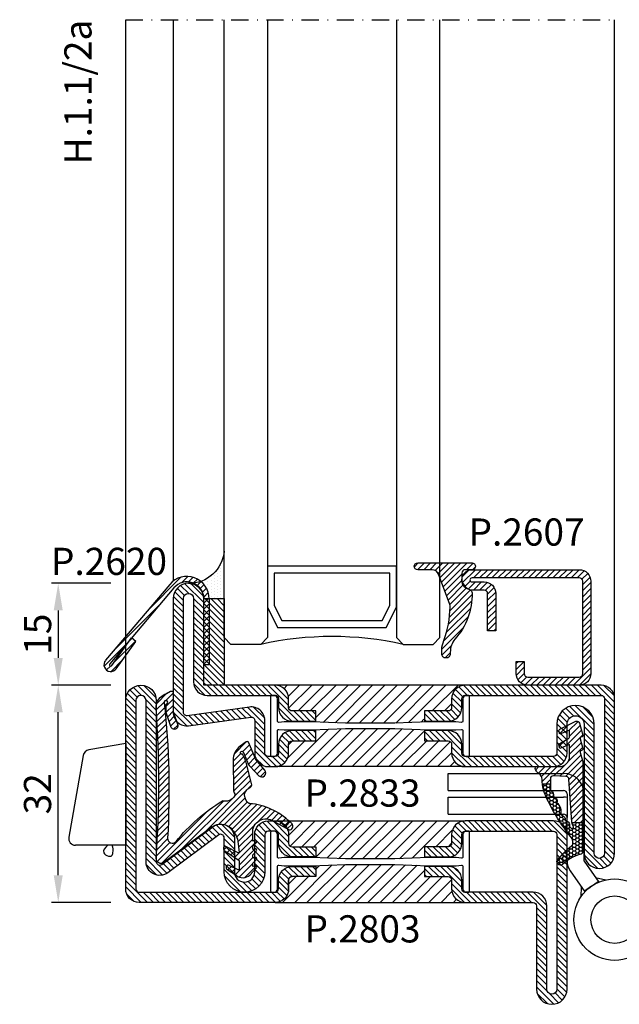
# Model space of a CAD drawing. Units: millimetres. Extents: x 6124 to 6924, y 3424 to 3978.
# Drawn here: x 6771 to 6859, y 3665 to 3810 of the extents above; entities that cross this region are included whole.
import ezdxf
from ezdxf.enums import TextEntityAlignment as Align

# ---------------------------------------------------------------- set-up
doc = ezdxf.new("R2010")
doc.units = ezdxf.units.MM
doc.linetypes.add('TRATTOPUNTOX2', pattern=[50.8, 25.4, -12.7, 0, -12.7])
for name, color, linetype in [('Accessori', 8, 'Continuous'), ('GUARNIZIONI', 5, 'Continuous'), ('Quote', 2, 'Continuous'), ('TESTO', 8, 'Continuous'), ('Vetri', 151, 'Continuous')]:
    doc.layers.add(name, color=color, linetype=linetype)
doc.styles.add('Calibri', font='calibri.ttf')
doc.styles.add('SECCO', font='calibri.ttf', dxfattribs={"height": 4})
doc.styles.add('SECCO GRASSETTO', font='calibrib.ttf')
doc.dimstyles.new('Profili 1a2', dxfattribs={"dimtxt": 4, "dimasz": 4, "dimexe": 1, "dimexo": 0, "dimgap": 1, "dimtad": 1, "dimdec": 1, "dimdsep": 46, "dimtxsty": 'Calibri', "dimcen": 1, "dimclrd": 256, "dimclre": 256, "dimclrt": 7, "dimadec": 0, "dimazin": 0, "dimtfac": 1, "dimtdec": 1, "dimtofl": 0, "dimtmove": 1, "dimatfit": 3, "dimfxl": 3, "dimtolj": 1, "dimtzin": 0, "dimlwd": -1, "dimarcsym": 0})
pattern_1 = [(45, (-2287.89, -2033.28695), (-0.4490128, 0.4490128), [])]
pattern_2 = [(45, (-1374.7885, -2126.39626), (-0.4490128, 0.4490128), [])]
pattern_3 = [(45, (-862.3284, -697.3647), (-0.4490128, 0.4490128), [])]

# ---------------------------------------------------------------- blocks, each defined once
blk = doc.blocks.new('P2833')
h = blk.add_hatch()
h.set_pattern_fill('LINE', color=9, scale=0.2, angle=45, style=0)
h.set_pattern_definition(pattern_1)
edge = h.paths.add_edge_path()
edge.add_line((-5.21, 52.92), (-10, 52.92))
edge.add_arc((-10, 50.92), 2, 90, 180)
edge.add_line((-12, 50.92), (-12, 49.92))
edge.add_arc((-10, 49.92), 2, 180, 270)
edge.add_line((-10, 47.92), (-8.7, 47.92))
edge.add_arc((-8.7, 47.42), 0.5, 0, 90, ccw=False)
edge.add_line((-8.2, 47.42), (-8.2, 43.92))
edge.add_line((-8.2, 43.92), (-6.7, 43.92))
edge.add_line((-6.7, 43.92), (-6.7, 47.42))
edge.add_arc((-8.7, 47.42), 2, 360, 450)
edge.add_line((-8.7, 49.42), (-10, 49.42))
edge.add_arc((-10, 49.92), 0.5, 180, 270, ccw=False)
edge.add_line((-10.5, 49.92), (-10.5, 50.92))
edge.add_arc((-10, 50.92), 0.5, 90, 180, ccw=False)
edge.add_line((-10, 51.42), (-5.21, 51.42))
edge.add_arc((-5.21, 53.42), 2, 270, 367.8683)
edge.add_line((-3.23, 53.7), (-4.5, 62.86))
edge.add_arc((-4, 62.92), 0.5, 90, 187.8683, ccw=False)
edge.add_line((-4, 63.42), (12.75, 63.42))
edge.add_arc((12.75, 62.67), 0.75, -90, 90, ccw=False)
edge.add_line((12.75, 61.92), (0.5, 61.92))
edge.add_arc((0.5, 59.92), 2, 90, 180)
edge.add_line((-1.5, 59.92), (-1.5, 49.92))
edge.add_arc((-2, 49.92), 0.5, -90, 0, ccw=False)
edge.add_line((-2, 49.42), (-3.3, 49.42))
edge.add_arc((-3.3, 47.42), 2, 90, 180)
edge.add_line((-5.3, 47.42), (-5.3, 43.92))
edge.add_line((-5.3, 43.92), (-3.8, 43.92))
edge.add_line((-3.8, 43.92), (-3.8, 47.42))
edge.add_arc((-3.3, 47.42), 0.5, 90, 180, ccw=False)
edge.add_line((-3.3, 47.92), (-2, 47.92))
edge.add_arc((-2, 49.92), 2, 270, 360)
edge.add_line((0, 49.92), (0, 59.92))
edge.add_arc((0.5, 59.92), 0.5, 90, 180, ccw=False)
edge.add_line((0.5, 60.42), (12.75, 60.42))
edge.add_arc((12.75, 62.67), 2.25, 270, 450)
edge.add_line((12.75, 64.92), (-4, 64.92))
edge.add_arc((-4, 62.92), 2, 90, 187.8683)
edge.add_line((-5.98, 62.65), (-4.72, 53.49))
edge.add_arc((-5.21, 53.42), 0.5, -90, 7.8683, ccw=False)
h = blk.add_hatch()
h.set_pattern_fill('ANSI31', color=30, scale=0.4, angle=90, style=0)
h.set_pattern_definition([(135, (-1374.7885, -2061.3963), (-0.8980256, -0.8980256), [])])
h.paths.add_polyline_path([(0, 50, -0.414214), (-2, 48), (-3.3, 48, 0.414214), (-3.8, 47.5), (-3.8, 44), (-5.43, 44), (-5.6, 39.65), (-5.6, 35.73), (-5.6, 32.35), (-5.43, 28), (-3.8, 28), (-3.8, 24.5, 0.414214), (-3.3, 24), (-2, 24, -0.414214), (0, 22)])
h.paths.add_polyline_path([(-6.4, 39.65), (-6.57, 44), (-8.2, 44), (-8.2, 47.5, 0.414214), (-8.7, 48), (-10, 48, -0.414214), (-12, 50), (-12, 22, -0.414214), (-10, 24), (-8.7, 24, 0.414214), (-8.2, 24.5), (-8.2, 28), (-6.57, 28), (-6.4, 32.35)])
h = blk.add_hatch()
h.set_pattern_fill('LINE', color=9, scale=0.2, angle=45, style=0)
h.set_pattern_definition(pattern_1)
h.paths.add_polyline_path([(-2, 23.92), (-3.3, 23.92, -0.414214), (-3.8, 24.42), (-3.8, 27.93), (-5.3, 27.93), (-5.3, 24.42, 0.414214), (-3.3, 22.43), (-2, 22.43, -0.414214), (-1.5, 21.92), (-1.5, 1.92, -0.414214), (-2, 1.42), (-24.75, 1.42, -1), (-24.75, 2.93), (-5.75, 2.93, 1), (-5.75, 8.43), (-10, 8.43, -0.414214), (-10.5, 8.93), (-10.5, 21.92, -0.414214), (-10, 22.43), (-8.7, 22.43, 0.414214), (-6.7, 24.42), (-6.7, 27.93), (-8.2, 27.93), (-8.2, 24.42, -0.414214), (-8.7, 23.92), (-10, 23.92, 0.414214), (-12, 21.92), (-12, 8.93, 0.414214), (-10, 6.93), (-5.75, 6.93, -1), (-5.75, 4.42), (-15.42, 4.42), (-24.75, 4.42, 1), (-24.75, -0.08), (-2, -0.08, 0.414214), (0, 1.92), (0, 21.92, 0.414214)])
at = {"color": 30}
for p, q in [((-12, 22), (-12, 50)), ((-12, 22), (-12, 50)), ((0, 22), (0, 50)), ((0, 22), (0, 50))]:
    blk.add_line(p, q, dxfattribs=at)
at = {"color": 0}
blk.add_lwpolyline([(-5.21, 52.92), (-10, 52.92, 0.414214), (-12, 50.92), (-12, 49.92, 0.414214), (-10, 47.92), (-8.7, 47.92, -0.414214), (-8.2, 47.42), (-8.2, 43.92), (-6.7, 43.92), (-6.7, 47.42, 0.414214), (-8.7, 49.42), (-10, 49.42, -0.414214), (-10.5, 49.92), (-10.5, 50.92, -0.414214), (-10, 51.42), (-5.21, 51.42, 0.455033), (-3.23, 53.7), (-4.5, 62.86, -0.455033), (-4, 63.42), (12.75, 63.42, -1), (12.75, 61.92), (0.5, 61.92, 0.414214), (-1.5, 59.92), (-1.5, 49.92, -0.414214), (-2, 49.42), (-3.3, 49.42, 0.414214), (-5.3, 47.42), (-5.3, 43.92), (-3.8, 43.92), (-3.8, 47.42, -0.414214), (-3.3, 47.92), (-2, 47.92, 0.414214), (0, 49.92), (0, 59.92, -0.414214), (0.5, 60.42), (12.75, 60.42, 1), (12.75, 64.92), (-4, 64.92, 0.455033), (-5.98, 62.65), (-4.72, 53.49, -0.455033)], format="xyb", close=True, dxfattribs=at)
at = {"color": 30}
blk.add_lwpolyline([(-1.5, 21.78, 0.414214), (-2, 22.28), (-5.28, 22.28, -0.443528), (-5.48, 22.49), (-5.4, 23.28), (-5.4, 27.28), (-5.6, 32.27), (-5.6, 35.66), (-5.6, 39.57), (-5.4, 44.57), (-5.4, 47.08), (-5.4, 48.57), (-5.48, 49.36, -0.443528), (-5.28, 49.58), (-2, 49.58, 0.414214), (-1.5, 50.08), (-1.5, 50.37, 0.414214), (-1.7, 50.58), (-10.3, 50.58, 0.414214), (-10.5, 50.37), (-10.5, 50.08, 0.414214), (-10, 49.58), (-6.72, 49.58, -0.443528), (-6.52, 49.36), (-6.6, 48.57), (-6.6, 44.57), (-6.4, 39.57), (-6.4, 32.27), (-6.6, 27.28), (-6.6, 24.78), (-6.6, 23.28), (-6.52, 22.49, -0.443528), (-6.72, 22.28), (-10, 22.28, 0.414214), (-10.5, 21.78), (-10.5, 21.48, 0.414214), (-10.3, 21.28), (-1.7, 21.28, 0.414214), (-1.5, 21.48)], format="xyb", close=True, dxfattribs=at)
blk.add_lwpolyline([(-12.5, 4.42), (-24.75, 4.42, 1), (-24.75, -0.08), (-2, -0.08, 0.414214), (0, 1.92), (0, 21.92, 0.414214), (-2, 23.92), (-3.3, 23.92, -0.414214), (-3.8, 24.42), (-3.8, 27.93), (-5.3, 27.93), (-5.3, 24.42, 0.414214), (-3.3, 22.43), (-2, 22.43, -0.414214), (-1.5, 21.92), (-1.5, 1.92, -0.414214), (-2, 1.42), (-24.75, 1.42, -1), (-24.75, 2.93), (-5.75, 2.93, 1), (-5.75, 8.43), (-10, 8.43, -0.414214), (-10.5, 8.93), (-10.5, 21.92, -0.414214), (-10, 22.43), (-8.7, 22.43, 0.414214), (-6.7, 24.42), (-6.7, 27.93), (-8.2, 27.93), (-8.2, 24.42, -0.414214), (-8.7, 23.92), (-10, 23.92, 0.414214), (-12, 21.92), (-12, 8.93, 0.414214), (-10, 6.93), (-5.75, 6.93, -1), (-5.75, 4.42), (-15.42, 4.42)], format="xyb", close=True)
blk = doc.blocks.new('p2803')
h = blk.add_hatch()
h.set_pattern_fill('LINE', color=9, scale=0.2, angle=45, style=0)
h.set_pattern_definition(pattern_2)
edge = h.paths.add_edge_path()
edge.add_line((-5.3, -17.5), (-5.3, -21))
edge.add_line((-5.3, -21), (-3.8, -21))
edge.add_line((-3.8, -21), (-3.8, -17.5))
edge.add_arc((-3.3, -17.5), 0.5, 90, 180, ccw=False)
edge.add_line((-3.3, -17), (-2, -17))
edge.add_arc((-2, -15), 2, 270, 360)
edge.add_line((0, -15), (0, -5))
edge.add_arc((0.5, -5), 0.5, 90, 180, ccw=False)
edge.add_line((0.5, -4.5), (12.75, -4.5))
edge.add_arc((12.75, -2.25), 2.25, 270, 450)
edge.add_line((12.75, 0), (-10, 0))
edge.add_arc((-10, -2), 2, 90, 180)
edge.add_line((-12, -2), (-12, -15))
edge.add_arc((-10, -15), 2, 180, 270)
edge.add_line((-10, -17), (-8.7, -17))
edge.add_arc((-8.7, -17.5), 0.5, 0, 90, ccw=False)
edge.add_line((-8.2, -17.5), (-8.2, -21))
edge.add_line((-8.2, -21), (-6.7, -21))
edge.add_line((-6.7, -21), (-6.7, -17.5))
edge.add_arc((-8.7, -17.5), 2, 0, 90)
edge.add_line((-8.7, -15.5), (-10, -15.5))
edge.add_arc((-10, -15), 0.5, 180, 270, ccw=False)
edge.add_line((-10.5, -15), (-10.5, -2))
edge.add_arc((-10, -2), 0.5, 90, 180, ccw=False)
edge.add_line((-10, -1.5), (12.75, -1.5))
edge.add_arc((12.75, -2.25), 0.75, -90, 90, ccw=False)
edge.add_line((12.75, -3), (0.5, -3))
edge.add_arc((0.5, -5), 2, 90, 180)
edge.add_line((-1.5, -5), (-1.5, -15))
edge.add_arc((-2, -15), 0.5, -90, 0, ccw=False)
edge.add_line((-2, -15.5), (-3.3, -15.5))
edge.add_arc((-3.3, -17.5), 2, 90, 180)
h = blk.add_hatch()
h.set_pattern_fill('ANSI31', color=30, scale=0.4, angle=90, style=0)
h.set_pattern_definition([(135, (-1374.7885, -2126.3963), (-0.8980256, -0.8980256), [])])
h.paths.add_polyline_path([(0, -15, -0.414214), (-2, -17), (-3.3, -17, 0.414214), (-3.8, -17.5), (-3.8, -21), (-5.43, -21), (-5.6, -25.35), (-5.6, -29.27), (-5.6, -32.65), (-5.43, -37), (-3.8, -37), (-3.8, -40.5, 0.414214), (-3.3, -41), (-2, -41, -0.414214), (0, -43)])
h.paths.add_polyline_path([(-6.4, -25.35), (-6.57, -21), (-8.2, -21), (-8.2, -17.5, 0.414214), (-8.7, -17), (-10, -17, -0.414214), (-12, -15), (-12, -43, -0.414214), (-10, -41), (-8.7, -41, 0.414214), (-8.2, -40.5), (-8.2, -37), (-6.57, -37), (-6.4, -32.65)])
h = blk.add_hatch()
h.set_pattern_fill('LINE', color=9, scale=0.2, angle=45, style=0)
h.set_pattern_definition(pattern_2)
h.paths.add_polyline_path([(0, -43, 0.414214), (-2, -41), (-3.3, -41, -0.414214), (-3.8, -40.5), (-3.8, -37), (-5.3, -37), (-5.3, -40.5, 0.414214), (-3.3, -42.5), (-2, -42.5, -0.414214), (-1.5, -43), (-1.5, -63, -0.414214), (-2, -63.5), (-29.75, -63.5, -1), (-29.75, -62), (-5.99, -62, 0.615621), (-4.38, -58.81), (-9.94, -51.3, -0.615621), (-9.53, -50.5), (-4.5, -50.5, 1), (-4.5, -44.5), (-10, -44.5, -0.414214), (-10.5, -44), (-10.5, -43, -0.414214), (-10, -42.5), (-8.7, -42.5, 0.414214), (-6.7, -40.5), (-6.7, -37), (-8.2, -37), (-8.2, -40.5, -0.414214), (-8.7, -41), (-10, -41, 0.414214), (-12, -43), (-12, -44, 0.414214), (-10, -46), (-4.5, -46, -1), (-4.5, -49), (-9.53, -49, 0.615621), (-11.14, -52.19), (-5.59, -59.7, -0.615621), (-5.99, -60.5), (-29.75, -60.5, 1), (-29.75, -65), (-2, -65, 0.414214), (0, -63)])
h = blk.add_hatch()
h.set_pattern_fill('LINE', color=9, scale=0.1, angle=45, style=0)
h.set_pattern_definition([(45, (-1374.7885, -2126.39626), (-0.224506403, 0.224506403), [])])
edge = h.paths.add_edge_path()
edge.add_arc((-3.3, -40.5), 0.5, 180, 270)
edge.add_arc((-3.3, -40.5), 0.5, 180, 270, ccw=False)
h.paths.add_polyline_path([(-2, -41), (-3.3, -41)])
at = {"color": 30}
for p, q in [((-12, -43), (-12, -15)), ((-12, -43), (-12, -15)), ((0, -43), (0, -15)), ((0, -43), (0, -15))]:
    blk.add_line(p, q, dxfattribs=at)
blk.add_lwpolyline([(-5.3, -17.5), (-5.3, -21), (-3.8, -21), (-3.8, -17.5, -0.414214), (-3.3, -17), (-2, -17, 0.414214), (0, -15), (0, -5, -0.414214), (0.5, -4.5), (12.75, -4.5, 1), (12.75, 0), (-10, 0, 0.414214), (-12, -2), (-12, -15, 0.414214), (-10, -17), (-8.7, -17, -0.414214), (-8.2, -17.5), (-8.2, -21), (-6.7, -21), (-6.7, -17.5, 0.414214), (-8.7, -15.5), (-10, -15.5, -0.414214), (-10.5, -15), (-10.5, -2, -0.414214), (-10, -1.5), (12.75, -1.5, -1), (12.75, -3), (0.5, -3, 0.414214), (-1.5, -5), (-1.5, -15, -0.414214), (-2, -15.5), (-3.3, -15.5, 0.414214)], format="xyb", close=True)
blk.add_lwpolyline([(-1.5, -43.15, 0.414214), (-2, -42.65), (-5.28, -42.65, -0.443528), (-5.48, -42.43), (-5.4, -41.65), (-5.4, -37.65), (-5.6, -32.65), (-5.6, -29.27), (-5.6, -25.35), (-5.4, -20.35), (-5.4, -17.85), (-5.4, -16.35), (-5.48, -15.57, -0.443528), (-5.28, -15.35), (-2, -15.35, 0.414214), (-1.5, -14.85), (-1.5, -14.55, 0.414214), (-1.7, -14.35), (-10.3, -14.35, 0.414214), (-10.5, -14.55), (-10.5, -14.85, 0.414214), (-10, -15.35), (-6.72, -15.35, -0.443528), (-6.52, -15.57), (-6.6, -16.35), (-6.6, -20.35), (-6.4, -25.35), (-6.4, -32.65), (-6.6, -37.65), (-6.6, -40.15), (-6.6, -41.65), (-6.52, -42.43, -0.443528), (-6.72, -42.65), (-10, -42.65, 0.414214), (-10.5, -43.15), (-10.5, -43.45, 0.414214), (-10.3, -43.65), (-1.7, -43.65, 0.414214), (-1.5, -43.45)], format="xyb", close=True, dxfattribs=at)
blk.add_lwpolyline([(-2, -41), (-3.3, -41, -0.414214), (-3.8, -40.5, 0.414214), (-3.3, -41), (-2, -41, -0.414214), (0, -43), (0, -63, -0.414214), (-2, -65), (-29.75, -65, -1), (-29.75, -60.5), (-5.99, -60.5, 0.615621), (-5.59, -59.7), (-11.14, -52.19, -0.615621), (-9.53, -49), (-4.5, -49, 1), (-4.5, -46), (-10, -46, -0.414214), (-12, -44), (-12, -43, -0.414214), (-10, -41), (-8.7, -41, 0.414214), (-8.2, -40.5), (-8.2, -37), (-6.7, -37), (-6.7, -40.5, -0.414214), (-8.7, -42.5), (-10, -42.5, 0.414214), (-10.5, -43), (-10.5, -44, 0.414214), (-10, -44.5), (-4.5, -44.5, -1), (-4.5, -50.5), (-9.53, -50.5, 0.615621), (-9.94, -51.3), (-4.38, -58.81, -0.615621), (-5.99, -62), (-29.75, -62, 1), (-29.75, -63.5), (-2, -63.5, 0.414214), (-1.5, -63), (-1.5, -43, 0.414214), (-2, -42.5), (-3.3, -42.5, -0.414214), (-5.3, -40.5), (-5.3, -37), (-3.8, -37), (-3.8, -40.5)], format="xyb")
blk = doc.blocks.new('AC1218')
for p, q in [((-1.125, -3.159), (-3.846, -3.639)), ((-1.125, -3.159), (-1.125, -10.659)), ((-1.125, -3.159), (-1.125, -10.659)), ((-4.251, -4.044), (-5.314, -10.072)), ((-1.125, -10.659), (-4.822, -10.659))]:
    blk.add_line(p, q)
for centre, start, end in [((-3.759, -4.131), 100.00032, 171.87003), ((-4.822, -10.159), 169.99708, 270)]:
    blk.add_arc(centre, 0.5, start, end)
at = {"color": 4}
blk.add_open_spline([(-2.441, -10.659), (-2.668, -10.851), (-2.929, -11.155), (-2.469, -11.477), (-2.125, -11.473), (-2.016, -11.096), (-2.06, -10.837), (-2.108, -10.659)], degree=3, knots=[0.514579, 0.514579, 0.514579, 0.514579, 1.913127, 2.776537, 3.24201, 3.707303, 4.821725, 4.821725, 4.821725, 4.821725], dxfattribs=at)
blk = doc.blocks.new('P2620')
h = blk.add_hatch()
h.set_pattern_fill('LINE', color=9, scale=0.2, angle=45, style=0)
h.set_pattern_definition([(45, (-1752.34016, -1441.83914), (-0.4490128, 0.4490128), [])])
h.paths.add_polyline_path([(-5.21, 11.31, -0.699053), (-0.8, 9.7), (-0.8, 0), (0, 0), (0, 9.7, 0.699053), (-5.82, 11.83), (-15.26, 0.65, 1.022315), (-13.71, -0.61), (-10.81, 3.43), (-11.43, 3.95), (-14.33, -0.1, -1.083195), (-14.65, 0.13)])
at = {"ltscale": 0.3}
for p, q in [((-5.82, 11.83), (-15.26, 0.65)), ((-5.21, 11.31), (-14.65, 0.13)), ((-0.8, 0), (-0.8, 9.7)), ((0, 9.7), (0, 0)), ((-14.35, -0.13), (-11.43, 3.95)), ((-13.7, -0.59), (-10.81, 3.43)), ((-10.81, 3.43), (-11.43, 3.95)), ((0, 0), (-0.8, 0))]:
    blk.add_line(p, q, dxfattribs=at)
for centre, radius, start, end in [((-3.3, 9.7), 3.3, 0, 139.8223), ((-3.3, 9.7), 2.5, 0, 139.8223), ((-14.5, 0), 1, 139.8223, 326.4413), ((-14.5, 0), 0.2, 139.8223, 328.9702)]:
    blk.add_arc(centre, radius, start, end, dxfattribs=at)
blk = doc.blocks.new('GE2600TT')
at = {"layer": 'GUARNIZIONI'}
h = blk.add_hatch(dxfattribs=at)
h.set_pattern_fill('LINE', color=256, scale=0.2, angle=225)
edge = h.paths.add_edge_path()
edge.add_line((-3.9, -9.29), (-5.08, -9.29))
edge.add_arc((0.88, -8.58), 6, 180, 186.7676, ccw=False)
edge.add_line((-5.12, -8.58), (-5.12, -8.59))
edge.add_arc((-6.12, -8.59), 1, 360, 418.9625)
edge.add_arc((-5.09, -6.87), 1, 210, 238.9625, ccw=False)
edge.add_line((-5.96, -7.37), (-6.09, -7.15))
edge.add_arc((-5.83, -7), 0.3, 90, 210, ccw=False)
edge.add_line((-5.83, -6.7), (-2.58, -6.7))
edge.add_arc((-2.58, -5.2), 1.5, 270, 360)
edge.add_line((-1.08, -5.2), (-1.08, -3.43))
edge.add_line((-1.08, -3.43), (-2.5, -4.05))
edge.add_line((-2.5, -4.05), (-2.65, -3.51))
edge.add_arc((-2.45, -3.46), 0.2, 111.0248, 195, ccw=False)
edge.add_line((-2.52, -3.28), (-1.34, -2.63))
edge.add_arc((-1.48, -2.26), 0.4, 291.0248, 360)
edge.add_line((-1.08, -2.26), (-1.08, -1.33))
edge.add_line((-1.08, -1.33), (-2.5, -1.95))
edge.add_line((-2.5, -1.95), (-2.65, -1.41))
edge.add_arc((-2.45, -1.36), 0.2, 111.0248, 195, ccw=False)
edge.add_line((-2.52, -1.18), (-0.14, -0.03))
edge.add_arc((0, -0.4), 0.4, 16.1042, 111.0248, ccw=False)
edge.add_line((0.38, -0.29), (0.89, -2.06))
edge.add_arc((0.7, -2.12), 0.2, -66.4822, 16.1042, ccw=False)
edge.add_line((0.78, -2.3), (0.59, -2.39))
edge.add_arc((0.67, -2.57), 0.2, 113.5178, 196.1042)
edge.add_line((0.47, -2.62), (0.89, -4.06))
edge.add_arc((0.7, -4.12), 0.2, -66.4822, 16.1042, ccw=False)
edge.add_line((0.78, -4.3), (0.59, -4.39))
edge.add_arc((0.67, -4.57), 0.2, 113.5178, 196.1042)
edge.add_line((0.47, -4.62), (0.82, -5.82))
edge.add_arc((-1.1, -6.37), 2, 0, 16.1042, ccw=False)
edge.add_line((0.9, -6.37), (0.9, -15))
edge.add_line((0.9, -15), (-0.72, -15))
edge.add_arc((0.39, -14.84), 1.12, 183, 188.0017, ccw=False)
edge.add_line((-0.73, -14.9), (-1.16, -8.54))
edge.add_arc((-1.54, -8.56), 0.38, 3, 86.9999)
edge.add_line((-1.52, -8.18), (-3.5, -8.08))
edge.add_arc((-3.52, -8.46), 0.38, 86.9999, 180)
edge.add_line((-3.9, -8.46), (-3.9, -9.29))
at = {"layer": 'GUARNIZIONI', "ltscale": 5}
h = blk.add_hatch(dxfattribs=at)
h.set_pattern_fill('HONEY', color=9, scale=0.1, style=0)
h.paths.add_polyline_path([(0.9, -15), (-0.72, -15, 0.070318), (-0.63, -15.3), (-0.52, -15.56, -0.848162), (-0.85, -15.77, -0.003917), (-1.06, -15.55, -0.231957), (-1.09, -15.44, 0.470726), (-1.75, -14.65, 0.472093), (-2.38, -13.83, 0.249985), (-2.95, -11.97, 0.456675), (-3.46, -11.09, 0.39847), (-3.82, -10.24, -0.299881), (-3.9, -10.12), (-3.9, -9.29), (-5.08, -9.29, 0.09896), (-4.35, -11.53, 0.061001), (-0.91, -17.03, -0.200537), (-0.61, -17.75), (-0.61, -18.1, -0.315008), (-0.81, -18.38, 0.048621), (-2.76, -20.35, 1), (-2.1, -21.1, -0.11467), (0.42, -19.64, 0.400515), (0.9, -19.14)])
for p, q in [((-3.9, -9.29), (-5.08, -9.29)), ((0.9, -15), (-0.72, -15))]:
    blk.add_line(p, q)
at = {"color": 0}
for points in [[(0.47, -2.62), (0.89, -4.06, -0.376804), (0.78, -4.3), (0.59, -4.39, 0.376804), (0.47, -4.62), (0.82, -5.82, -0.070384), (0.9, -6.37), (0.9, -19.14, -0.400515), (0.42, -19.64, 0.11467), (-2.1, -21.1, -1), (-2.76, -20.35, -0.048621), (-0.81, -18.38, 0.315008), (-0.61, -18.1), (-0.61, -17.75, 0.200537), (-0.91, -17.03, -0.061001), (-4.35, -11.53, -0.128874), (-5.12, -8.58), (-5.12, -8.59, 0.263103), (-5.61, -7.73, -0.12705), (-5.96, -7.37), (-6.09, -7.15, -0.57735), (-5.83, -6.7), (-2.58, -6.7, 0.414214), (-1.08, -5.2), (-1.08, -3.43), (-2.5, -4.05), (-2.65, -3.51, -0.38374), (-2.52, -3.28), (-1.34, -2.63, 0.31039), (-1.08, -2.26), (-1.08, -1.33), (-2.5, -1.95), (-2.65, -1.41, -0.38374), (-2.52, -1.18), (-0.14, -0.03, -0.439597), (0.38, -0.29), (0.89, -2.06, -0.376804), (0.78, -2.3), (0.59, -2.39, 0.376804)], [(-2.95, -11.97, -0.249985), (-2.38, -13.83, -0.472093), (-1.75, -14.65, -0.470726), (-1.09, -15.44, 0.231957), (-1.06, -15.55, 0.003917), (-0.85, -15.77, 0.848162), (-0.52, -15.56), (-0.63, -15.3, -0.092287), (-0.73, -14.9), (-1.16, -8.54, 0.383864), (-1.52, -8.18), (-3.5, -8.08, 0.429634), (-3.9, -8.46), (-3.9, -10.12, 0.299881), (-3.82, -10.24, -0.39847), (-3.46, -11.09, -0.456675)]]:
    blk.add_lwpolyline(points, format="xyb", close=True, dxfattribs=at)
blk = doc.blocks.new('GE2603')
h = blk.add_hatch()
h.set_pattern_fill('LINE', color=256, scale=0.2, angle=225)
h.set_pattern_definition([(225, (-1808.6649, -1463.78723), (0.4490128, -0.4490128), [])])
h.paths.add_polyline_path([(1.44, 10.91), (1.32, 10.9), (1.21, 10.91), (1.09, 10.93), (0.98, 10.96), (0.87, 11.01), (0.76, 11.08), (0.68, 11.15), (0.61, 11.24), (0.54, 11.34), (0.49, 11.45), (0.45, 11.54), (0.4, 11.67), (0.35, 11.83), (0.31, 12.01), (0.28, 12.14, -0.204511), (0.5, 12.83, -0.108297), (1.07, 13.34, 0.341999), (1.31, 13.91), (0.48, 17.01, 0.057233), (0.15, 17.86), (-0.06, 18.25, -1.945079), (0.05, 18.58), (0.68, 17.04, 0.091056), (1.07, 16.43), (2.35, 15.07, 0.977294), (3.24, 15.87), (2.15, 17.15, -0.07949), (1.82, 17.68), (0.87, 20.01, 0.345178), (0.5, 20.03), (-0.38, 19.4, 0.247209), (-1.43, 17.32), (-1.36, 12.99, 0.160052), (-1.16, 12.4, -0.153154), (-1.2, 12.04, -0.329005), (-2.99, 11.36), (-4.52, 7.54, -0.356297), (-1.72, 7.32, -0.121357), (-0.72, 5.44), (-0.56, 3.8, -0.587065), (-0.69, 3.69), (-2.39, 4.61, 0.931881), (-2.72, 4.05), (-0.55, 2.6), (-0.55, 1.28, -0.520563), (-0.69, 1.19), (-1.99, 1.85, 0.931881), (-2.32, 1.28), (-0.99, 0.4, 0.380853), (1.09, 0.46), (1.46, 0.93), (2.01, 1.49, 0.832016), (1.77, 1.79), (1.46, 1.68), (1.46, 2.18), (2.01, 2.74, 0.832016), (1.78, 3.04), (1.46, 2.93), (1.46, 3.43), (2.01, 3.99, 0.832016), (1.78, 4.29), (1.46, 4.18), (1.46, 4.68), (2.01, 5.24, 0.832016), (1.78, 5.54), (1.46, 5.43), (1.46, 6.62, -0.61633), (4.54, 8.38), (6.83, 7.07, 0.630744), (7.26, 7.96, 0.168705)])
h.paths.add_polyline_path([(-11.56, 25.79, -2.82011), (-11.26, 25.62), (-11.26, 24.38), (-10.58, 22.33, 1.214382), (-9.63, 22.64), (-10.16, 24.24, -0.07949), (-10.26, 24.86), (-10.26, 27.36, 0.373336), (-10.62, 27.52), (-11.25, 27.17, 0.339466), (-12.75, 24.99, -0.03404), (-12.75, 2.85, 0.615621), (-11.63, 2.28), (-4.52, 7.54), (-2.99, 11.36, 0.086369), (-9.82, 5.39, -0.732242), (-11.07, 5.87, 0.041211)])
for points in [[(-4.52, 7.54), (-11.63, 2.28, -0.615621), (-12.75, 2.85, 0.03404), (-12.75, 24.99, -0.339466), (-11.25, 27.17), (-10.62, 27.52, -0.373336), (-10.26, 27.36), (-10.26, 24.86, 0.07949), (-10.16, 24.24), (-9.63, 22.64, -1.214382), (-10.58, 22.33), (-11.26, 24.38), (-11.26, 25.62, 2.82011), (-11.56, 25.79, -0.041236), (-11.07, 5.86, 0.725635), (-9.82, 5.39, -0.086369), (-2.99, 11.36)], [(-4.52, 7.54, -0.356297), (-1.72, 7.32, -0.121357), (-0.72, 5.44), (-0.55, 3.78, -0.520563), (-0.69, 3.69), (-2.39, 4.61, 0.931881), (-2.72, 4.05), (-0.6, 2.63, -0.267942), (-0.55, 2.55), (-0.55, 1.28, -0.520563), (-0.69, 1.19), (-1.99, 1.85, 0.931881), (-2.32, 1.28), (-0.99, 0.4, 0.380853), (1.09, 0.46), (1.46, 0.93), (2.01, 1.49, 0.697321), (1.84, 1.81), (1.46, 1.68), (1.46, 2.18), (2.01, 2.74, 0.697321), (1.84, 3.06), (1.46, 2.93), (1.46, 3.43), (2.01, 3.99, 0.697321), (1.84, 4.31), (1.46, 4.18), (1.46, 4.68), (2.01, 5.24, 0.697321), (1.84, 5.56), (1.46, 5.43), (1.46, 6.62, -0.61633), (4.54, 8.38), (6.83, 7.07, 0.630744), (7.26, 7.96, 0.168904), (1.44, 10.92), (1.41, 10.91), (1.39, 10.91), (1.37, 10.91), (1.35, 10.91), (1.32, 10.91), (1.3, 10.91), (1.28, 10.91), (1.25, 10.91), (1.23, 10.91), (1.21, 10.91), (1.18, 10.91), (1.16, 10.92), (1.14, 10.92), (1.11, 10.93), (1.09, 10.93), (1.07, 10.94), (1.05, 10.94), (1.02, 10.95), (1, 10.96), (0.98, 10.97), (0.96, 10.97), (0.94, 10.98), (0.91, 10.99), (0.89, 11), (0.87, 11.01), (0.85, 11.02), (0.83, 11.04), (0.81, 11.05), (0.79, 11.06), (0.78, 11.07), (0.76, 11.09), (0.74, 11.1), (0.73, 11.11), (0.72, 11.11), (0.71, 11.12), (0.7, 11.13), (0.69, 11.14), (0.69, 11.15), (0.68, 11.16), (0.67, 11.17), (0.66, 11.18), (0.65, 11.19), (0.63, 11.21), (0.62, 11.23), (0.6, 11.25), (0.58, 11.28), (0.57, 11.3), (0.55, 11.33), (0.53, 11.36), (0.52, 11.39), (0.5, 11.42), (0.49, 11.45), (0.47, 11.49), (0.46, 11.52), (0.44, 11.56), (0.42, 11.63), (0.39, 11.71), (0.36, 11.79), (0.34, 11.88), (0.32, 11.96), (0.3, 12.05), (0.28, 12.14, -0.204511), (0.5, 12.83, -0.108297), (1.07, 13.34, 0.341999), (1.31, 13.91), (0.48, 17.01, 0.057233), (0.15, 17.86), (-0.06, 18.25, -1.945079), (0.05, 18.58), (0.68, 17.04, 0.091056), (1.07, 16.43), (2.35, 15.07, 0.977294), (3.24, 15.87), (2.15, 17.15, -0.07949), (1.82, 17.68), (0.87, 20.01, 0.345178), (0.5, 20.03), (-0.38, 19.4, 0.247209), (-1.43, 17.32), (-1.36, 12.99, 0.160052), (-1.16, 12.4, -0.153154), (-1.2, 12.04, -0.329005), (-2.99, 11.36)]]:
    blk.add_lwpolyline(points, format="xyb")
blk = doc.blocks.new('P2607')
h = blk.add_hatch()
h.set_pattern_fill('LINE', color=9, scale=0.2, angle=45, style=0)
h.set_pattern_definition([(45, (-1479.1082, -1441.6762), (-0.4490128, 0.4490128), [])])
edge = h.paths.add_edge_path()
edge.add_arc((-1.7, 1.7), 0.5, 270, 359.9997)
edge.add_line((-1.2, 1.7), (-1.2, 15.3))
edge.add_arc((-1.7, 15.3), 0.5, 359.9997, 450)
edge.add_line((-1.7, 15.8), (-17.5, 15.8))
edge.add_arc((-17.5, 15.5), 0.3, 90, 270)
edge.add_line((-17.5, 15.2), (-15.7, 15.2))
edge.add_arc((-15.7, 13.5), 1.7, 0, 90, ccw=False)
edge.add_line((-14, 13.5), (-14, 8))
edge.add_line((-14, 8), (-15.2, 8))
edge.add_line((-15.2, 8), (-15.2, 13.5))
edge.add_arc((-15.7, 13.5), 0.5, 0, 90)
edge.add_line((-15.7, 14), (-17.5, 14))
edge.add_arc((-17.5, 15.5), 1.5, 90, 270, ccw=False)
edge.add_line((-17.5, 17), (-1.7, 17))
edge.add_arc((-1.7, 15.3), 1.7, -0.0003, 90, ccw=False)
edge.add_line((0, 15.3), (0, 1.7))
edge.add_arc((-1.7, 1.7), 1.7, 270, 359.9997, ccw=False)
edge.add_line((-1.7, 0), (-9.3, 0))
edge.add_arc((-9.3, 1.7), 1.7, 180, 270, ccw=False)
edge.add_line((-11, 1.7), (-11, 3.5))
edge.add_line((-11, 3.5), (-9.8, 3.5))
edge.add_line((-9.8, 3.5), (-9.8, 1.7))
edge.add_arc((-9.3, 1.7), 0.5, 180, 270)
edge.add_line((-9.3, 1.2), (-1.7, 1.2))
at = {"color": 0, "linetype": 'ByBlock'}
blk.add_lwpolyline([(-1.7, 1.2, 0.414212), (-1.2, 1.7), (-1.2, 15.3, 0.414215), (-1.7, 15.8), (-17.5, 15.8, 1), (-17.5, 15.2), (-15.7, 15.2, -0.414214), (-14, 13.5), (-14, 8), (-15.2, 8), (-15.2, 13.5, 0.414214), (-15.7, 14), (-17.5, 14, -1), (-17.5, 17), (-1.7, 17, -0.414215), (0, 15.3), (0, 1.7, -0.414212), (-1.7, 0), (-9.3, 0, -0.414214), (-11, 1.7), (-11, 3.5), (-9.8, 3.5), (-9.8, 1.7, 0.414214), (-9.3, 1.2)], format="xyb", close=True, dxfattribs=at)
blk = doc.blocks.new('GP0095')
h = blk.add_hatch()
h.set_pattern_fill('LINE', color=256, scale=0.2, angle=45)
h.set_pattern_definition([(45, (-2114.90426, -916.77123), (-0.4490128, 0.4490128), [])])
h.paths.add_polyline_path([(-4.86, 0), (-7, 0, -0.414214), (-7.5, 0.5, -0.414214), (-7, 1), (1, 1, -0.414214), (1.5, 0.5, -0.414214), (1, 0), (0, 0, 0.414214), (-0.5, -0.5), (-0.5, -1.67, 0.223535), (0.75, -2.97, -0.271831), (1, -3.41, -0.192848), (-1.52, -10.24, 0.173716), (-2.2, -12.14), (-2.2, -12.4, -0.426474), (-2.82, -13, -0.426474), (-3.45, -12.4), (-3.45, -11.78, -0.117738), (-3.13, -10.42, 0.078373), (-2.22, -5.5, 0.094025), (-2.28, -5.13), (-3.92, -0.66, 0.315107)])
blk.add_lwpolyline([(-0.5, -0.5), (-0.5, -1.67, 0.223535), (0.75, -2.97, -0.271831), (1, -3.41, -0.192848), (-1.52, -10.24, 0.173716), (-2.2, -12.14), (-2.2, -12.4, -0.414214), (-2.8, -13), (-2.85, -13, -0.414214), (-3.45, -12.4), (-3.45, -11.78, -0.117738), (-3.13, -10.42, 0.078373), (-2.22, -5.5, 0.094025), (-2.28, -5.13), (-3.92, -0.66, 0.315107), (-4.86, 0), (-7, 0, -0.414214), (-7.5, 0.5), (-7.5, 0.5, -0.414214), (-7, 1), (1, 1, -0.414214), (1.5, 0.5, -0.414214), (1, 0), (0, 0, 0.414214)], format="xyb", close=True)
blk = doc.blocks.new('GU2035+sil')
h = blk.add_hatch()
h.set_pattern_fill('LINE', color=256, scale=0.2, angle=45)
h.set_pattern_definition(pattern_3)
h.paths.add_polyline_path([(0, 0), (12.75, 0), (12.75, -3), (0, -3)])
at = {"layer": 'GUARNIZIONI'}
h = blk.add_hatch(dxfattribs=at)
h.set_pattern_fill('DOTS', color=256, scale=0.3, angle=-180)
h.paths.add_polyline_path([(15, 2.18, -0.405572), (12.75, 0), (12.75, -3), (19.75, -3, -0.393763)])
h = blk.add_hatch(dxfattribs=at)
h.set_pattern_fill('LINE', color=256, scale=0.2, angle=45)
h.set_pattern_definition(pattern_3)
h.paths.add_polyline_path([(0, 0), (12.75, 0), (12.75, -3), (0, -3)])
blk.add_lwpolyline([(0, 0), (12.75, 0), (12.75, -3), (0, -3), (0, 0)])
blk.add_lwpolyline([(15, 2.25, -0.414214), (12.75, 0), (12.75, -3), (19.75, -3, -0.397497)], format="xyb", close=True, dxfattribs=at)
blk.add_lwpolyline([(0, 0), (12.75, 0), (12.75, -3), (0, -3), (0, 0)], dxfattribs=at)
blk = doc.blocks.new('*U14')
at = {"color": 5}
blk.add_lwpolyline([(11.5, -25.38), (11.5, -6.38), (5.5, -6.38), (2.5, -7.88), (2.5, -23.88), (5.5, -25.38), (11.5, -25.38)], dxfattribs=at)
blk.add_lwpolyline([(10.5, -24.38), (10.5, -7.38), (5.74, -7.38), (3.5, -8.5), (3.5, -23.26), (5.74, -24.38)], close=True, dxfattribs=at)
at = {"layer": 'Vetri'}
for points in [[(92, -6.38), (1, -6.38), (0, -5.38), (0, -1), (1, 0), (92, 0)], [(92, -25.38), (1, -25.38), (0, -26.38), (0, -30.76), (1, -31.76), (92, -31.76)]]:
    blk.add_lwpolyline(points, dxfattribs=at)
blk.add_arc((-47.1, -15.88), 48.26, 347.4338, 12.5662, dxfattribs=at)
blk = doc.blocks.new('*D97')
at = {"layer": 'DEFPOINTS', "color": 0, "transparency": 16777216}
for p in [(6776.45, 3711.65), (6784.2, 3711.65), (6784.2, 3679.65)]:
    blk.add_point(p, dxfattribs=at)
at = {"layer": 'Quote', "lineweight": -2, "transparency": 16777216}
for p, q in [((6784.2, 3711.65), (6775.45, 3711.65)), ((6784.2, 3679.65), (6775.45, 3679.65))]:
    blk.add_line(p, q, dxfattribs=at)
at = {"layer": 'Quote', "transparency": 16777216}
blk.add_line((6776.45, 3683.65), (6776.45, 3707.65), dxfattribs=at)
for points in [[(6775.78, 3707.65), (6777.11, 3707.65), (6776.45, 3711.65)], [(6775.78, 3683.65), (6777.11, 3683.65), (6776.45, 3679.65)]]:
    blk.add_solid(points, dxfattribs=at)
at = {"layer": 'Quote', "color": 7, "transparency": 16777216, "insert": (6773.4, 3695.65), "char_height": 4, "attachment_point": 5, "rotation": 90, "style": 'Calibri'}
blk.add_mtext('\\A1;32', dxfattribs=at)
blk = doc.blocks.new('*D98')
at = {"layer": 'DEFPOINTS', "color": 0, "transparency": 16777216}
for p in [(6784.2, 3726.65), (6776.45, 3711.65), (6784.2, 3711.65)]:
    blk.add_point(p, dxfattribs=at)
at = {"layer": 'Quote', "lineweight": -2, "transparency": 16777216}
for p, q in [((6784.2, 3726.65), (6775.45, 3726.65)), ((6784.2, 3711.65), (6775.45, 3711.65))]:
    blk.add_line(p, q, dxfattribs=at)
at = {"layer": 'Quote', "transparency": 16777216}
blk.add_line((6776.45, 3722.65), (6776.45, 3715.65), dxfattribs=at)
for points in [[(6775.78, 3722.65), (6777.11, 3722.65), (6776.45, 3726.65)], [(6775.78, 3715.65), (6777.11, 3715.65), (6776.45, 3711.65)]]:
    blk.add_solid(points, dxfattribs=at)
at = {"layer": 'Quote', "color": 7, "transparency": 16777216, "insert": (6773.41, 3719.15), "char_height": 4, "attachment_point": 5, "rotation": 90, "style": 'Calibri'}
blk.add_mtext('\\A1;15', dxfattribs=at)
blk = doc.blocks.new('AC2629')
at = {"ltscale": 0.1}
for p, q in [((4.75, 22.25), (4.75, 5.25)), ((4.75, 22.25), (7.25, 22.25)), ((7.25, 22.25), (7.25, 5.25)), ((8.25, 22.25), (8.25, 5.25)), ((8.25, 22.25), (10.75, 22.25)), ((10.75, 22.25), (10.75, 5.25)), ((-2.16, 4.75), (4.25, 4.75)), ((7.75, 4.75), (4.25, 4.75)), ((-2.16, 2.25), (7.75, 2.25))]:
    blk.add_line(p, q, dxfattribs=at)
for p, q in [((-3.59, 4.3), (-6.7, 2.12)), ((-5.9, 2.68), (-7.47, 2.73)), ((-5.87, 1.17), (-6.59, 2.2)), ((-2.16, 2.25), (-5.27, 0.07)), ((-5.87, 1.17), (-5.16, 0.15)), ((-4.59, 0.55), (-4.93, -0.97))]:
    blk.add_line(p, q)
for radius in [6, 3.5]:
    blk.add_circle((-10.79, -2.27), radius, dxfattribs=at)
for centre, radius, start, end in [((-2.16, 2.25), 2.5, 90, 125), ((4.25, 5.25), 0.5, 270, 0), ((4.25, 5.25), 3, 350.4059, 0), ((7.75, 5.25), 0.5, 270, 0), ((7.75, 5.25), 3, 270, 0)]:
    blk.add_arc(centre, radius, start, end, dxfattribs=at)

msp = doc.modelspace()

# ---------------------------------------------------------------- linework, layer by layer
for p, q in [((6786.38, 3709.4), (6786.38, 3809.65)), ((6793.38, 3809.65), (6793.38, 3726.99)), ((6858.38, 3709.65), (6858.38, 3809.65))]:
    msp.add_line(p, q)
at = {"color": 1, "linetype": 'TRATTOPUNTOX2', "ltscale": 0.1}
msp.add_line((6786.38, 3809.65), (6858.38, 3809.65), dxfattribs=at)

# ---------------------------------------------------------------- block references
at = {"color": 30, "rotation": 90}
msp.add_blockref('*U14', (6800.88, 3717.65), dxfattribs=at)
for name, p in [('P2607', (6854.88, 3711.65)), ('P2620', (6798.68, 3714.66))]:
    msp.add_blockref(name, p)
for name, p, rotation in [('P2833', (6858.3, 3711.65), 90), ('p2803', (6851.38, 3679.65), 270)]:
    msp.add_blockref(name, p, dxfattribs=dict(rotation=rotation))
at = {"xscale": 2, "yscale": 2, "zscale": 2}
msp.add_blockref('AC1218', (6788.63, 3709.4), dxfattribs=at)
at = {"layer": 'Accessori', "rotation": 90}
msp.add_blockref('AC2629', (6856.12, 3687.9), dxfattribs=at)
at = {"layer": 'GUARNIZIONI', "rotation": 90}
msp.add_blockref('GU2035+sil', (6797.88, 3711.65), dxfattribs=at)
at = {"layer": 'GUARNIZIONI'}
for name, p in [('GP0095', (6836.38, 3728.65)), ('GE2603', (6803.62, 3683.25)), ('GE2600TT', (6852.82, 3706.36))]:
    msp.add_blockref(name, p, dxfattribs=at)

# ---------------------------------------------------------------- texts
at = {"layer": 'TESTO', "style": 'SECCO GRASSETTO'}
msp.add_text('H.1.1/2a', height=4, rotation=90, dxfattribs=at).set_placement((6781.35, 3809.65), align=Align.RIGHT)
at = {"layer": 'TESTO', "style": 'SECCO'}
for s, p in [('P.2607', (6836.87, 3732.2)), ('P.2620', (6775.38, 3727.88)), ('P.2833', (6812.71, 3693.76)), ('P.2803', (6812.71, 3673.76))]:
    msp.add_text(s, height=4, dxfattribs=at).set_placement(p)

# ---------------------------------------------------------------- dimensions: what is measured, and where the dimension line sits
at = {"layer": 'Quote'}
for p1, angle, picture, middle in [((6784.2, 3726.65), 270, '*D98', (6773.41, 3719.15)), ((6784.2, 3679.65), 90, '*D97', (6773.4, 3695.65))]:
    dim = msp.add_linear_dim(base=(6776.45, 3711.65), p1=p1, p2=(6784.2, 3711.65), angle=angle, dimstyle='Profili 1a2', dxfattribs=at)
    dim.commit()
    dim.dimension.update_dxf_attribs({"geometry": picture, "text_midpoint": middle})

doc.saveas('drawing.dxf')
